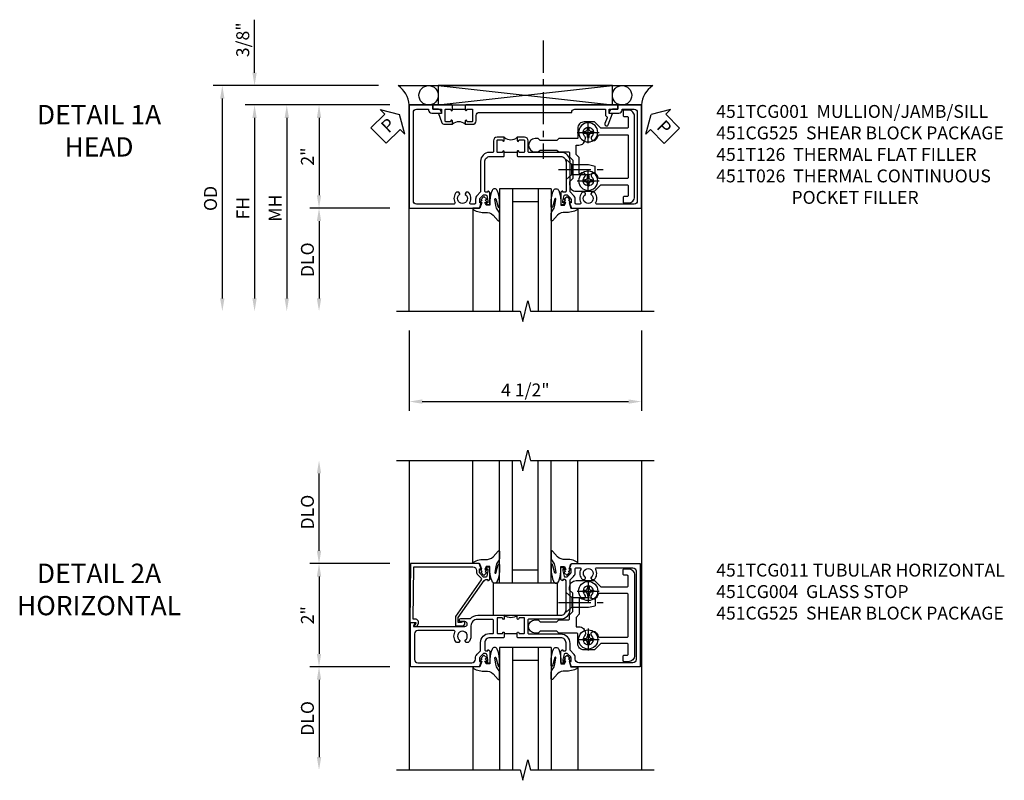
# Model space of a CAD drawing. Extents: x 0 to 96.8, y 0 to 64.5.
# Drawn here: x 29.1 to 48.2, y 49.3 to 64.1 of the extents above; entities that cross this region are included whole.
import ezdxf

# ---------------------------------------------------------------- set-up
doc = ezdxf.new("R2010")
doc.units = 0
doc.header["$LTSCALE"] = 0.5
doc.header["$MEASUREMENT"] = 0
doc.linetypes.add('CENTER', pattern=[2, 1.25, -0.25, 0.25, -0.25])
doc.layers.get('0').update_dxf_attribs({"color": 4, "linetype": 'CONTINUOUS'})
for name, color, linetype in [('CENTER', 1, 'CENTER'), ('DIME', 2, 'CONTINUOUS'), ('TEXT', 3, 'CONTINUOUS')]:
    doc.layers.add(name, color=color, linetype=linetype)
doc.styles.get("Standard").update_dxf_attribs({"font": 'arial.ttf'})
doc.dimstyles.new('EXT_ON-OFF', dxfattribs={"dimscale": 2, "dimtxt": 0.125, "dimasz": 0.125, "dimexe": 0.09, "dimexo": 0.1875, "dimgap": 0.05, "dimtad": 3, "dimdec": 5, "dimzin": 3, "dimdsep": 46, "dimlunit": 5, "dimtxsty": 'STANDARD', "dimcen": 0, "dimse2": 1, "dimazin": 0, "dimtfac": 1, "dimtdec": 4, "dimtofl": 0, "dimtmove": 0, "dimatfit": 0, "dimfxl": 1, "dimfrac": 2, "dimtolj": 1, "dimtzin": 3, "dimarcsym": 0})
doc.dimstyles.new('EXT_ON-ON', dxfattribs={"dimscale": 2, "dimtxt": 0.125, "dimasz": 0.125, "dimexe": 0.09, "dimexo": 0.1875, "dimgap": 0.05, "dimtad": 3, "dimdec": 5, "dimzin": 3, "dimdsep": 46, "dimlunit": 5, "dimtxsty": 'STANDARD', "dimcen": 0, "dimazin": 0, "dimtfac": 1, "dimtdec": 4, "dimtofl": 0, "dimtmove": 0, "dimatfit": 0, "dimfxl": 1, "dimfrac": 2, "dimtolj": 1, "dimtzin": 3, "dimarcsym": 0})

# ---------------------------------------------------------------- blocks, each defined once
blk = doc.blocks.new('*D30')
at = {"layer": 'DIME', "color": 0, "lineweight": -2, "transparency": 16777216}
for p, q in [((-1.75, -3.375), (-1.75, -4.93)), ((2.75, -3.375), (2.75, -4.93)), ((-1.5, -4.75), (2.5, -4.75))]:
    blk.add_line(p, q, dxfattribs=at)
at = {"layer": 'DIME', "color": 0, "transparency": 16777216}
for points in [[(-1.5, -4.708), (-1.5, -4.792), (-1.75, -4.75)], [(2.5, -4.708), (2.5, -4.792), (2.75, -4.75)]]:
    blk.add_solid(points, dxfattribs=at)
at = {"layer": 'DIME', "color": 0, "transparency": 16777216, "insert": (0.5, -4.525), "char_height": 0.25, "attachment_point": 5}
blk.add_mtext('\\A1;4 1/2"', dxfattribs=at)
blk = doc.blocks.new('*D33')
at = {"layer": 'DIME', "color": 0, "lineweight": -2, "transparency": 16777216}
for p, q in [((-4.75, 1.625), (-4.75, 2.653)), ((-2.344, 1.375), (-4.93, 1.375)), ((-2.125, 1), (-4.93, 1)), ((-4.75, 0.75), (-4.75, 0.5))]:
    blk.add_line(p, q, dxfattribs=at)
at = {"layer": 'DIME', "color": 0, "transparency": 16777216}
for points in [[(-4.792, 1.625), (-4.708, 1.625), (-4.75, 1.375)], [(-4.792, 0.75), (-4.708, 0.75), (-4.75, 1)]]:
    blk.add_solid(points, dxfattribs=at)
at = {"layer": 'DIME', "color": 0, "transparency": 16777216, "insert": (-4.979, 2.264), "char_height": 0.25, "attachment_point": 5, "rotation": 90}
blk.add_mtext('\\A1;3/8"', dxfattribs=at)
blk = doc.blocks.new('*D31')
at = {"layer": 'DIME', "color": 0, "lineweight": -2, "transparency": 16777216}
for p, q in [((-2.344, 1.375), (-5.555, 1.375)), ((-5.375, 1.125), (-5.375, -2.75))]:
    blk.add_line(p, q, dxfattribs=at)
at = {"layer": 'DIME', "color": 0, "transparency": 16777216}
for points in [[(-5.417, 1.125), (-5.333, 1.125), (-5.375, 1.375)], [(-5.417, -2.75), (-5.333, -2.75), (-5.375, -3)]]:
    blk.add_solid(points, dxfattribs=at)
at = {"layer": 'DIME', "color": 0, "transparency": 16777216, "insert": (-5.604, -0.812), "char_height": 0.25, "attachment_point": 5, "rotation": 90}
blk.add_mtext('\\A1;OD', dxfattribs=at)
blk = doc.blocks.new('*D32')
at = {"layer": 'DIME', "color": 0, "lineweight": -2, "transparency": 16777216}
for p, q in [((-2.125, 1), (-4.93, 1)), ((-4.75, 0.75), (-4.75, -2.75))]:
    blk.add_line(p, q, dxfattribs=at)
at = {"layer": 'DIME', "color": 0, "transparency": 16777216}
for points in [[(-4.792, 0.75), (-4.708, 0.75), (-4.75, 1)], [(-4.792, -2.75), (-4.708, -2.75), (-4.75, -3)]]:
    blk.add_solid(points, dxfattribs=at)
at = {"layer": 'DIME', "color": 0, "transparency": 16777216, "insert": (-4.975, -1), "char_height": 0.25, "attachment_point": 5, "rotation": 90}
blk.add_mtext('\\A1;FH', dxfattribs=at)
blk = doc.blocks.new('*D29')
at = {"layer": 'DIME', "color": 0, "lineweight": -2, "transparency": 16777216}
for p, q in [((-2.125, 1), (-3.68, 1)), ((-3.5, 0.75), (-3.5, -0.75)), ((-2.125, -1), (-3.68, -1))]:
    blk.add_line(p, q, dxfattribs=at)
at = {"layer": 'DIME', "color": 0, "transparency": 16777216}
for points in [[(-3.542, 0.75), (-3.458, 0.75), (-3.5, 1)], [(-3.542, -0.75), (-3.458, -0.75), (-3.5, -1)]]:
    blk.add_solid(points, dxfattribs=at)
at = {"layer": 'DIME', "color": 0, "transparency": 16777216, "insert": (-3.725, 0), "char_height": 0.25, "attachment_point": 5, "rotation": 90}
blk.add_mtext('\\A1;2"', dxfattribs=at)
blk = doc.blocks.new('*D28')
at = {"layer": 'DIME', "color": 0, "lineweight": -2, "transparency": 16777216}
for p, q in [((-2.125, -1), (-3.68, -1)), ((-3.5, -1.25), (-3.5, -2.75))]:
    blk.add_line(p, q, dxfattribs=at)
at = {"layer": 'DIME', "color": 0, "transparency": 16777216}
for points in [[(-3.542, -1.25), (-3.458, -1.25), (-3.5, -1)], [(-3.542, -2.75), (-3.458, -2.75), (-3.5, -3)]]:
    blk.add_solid(points, dxfattribs=at)
at = {"layer": 'DIME', "color": 0, "transparency": 16777216, "insert": (-3.725, -2), "char_height": 0.25, "attachment_point": 5, "rotation": 90}
blk.add_mtext('\\A1;DLO', dxfattribs=at)
blk = doc.blocks.new('B451TCG001')
blk.add_line((-0.08, 0.342), (-0.08, 0.092))
for points in [[(-0.31, 0.373, -0.414214), (-0.325, 0.388), (-0.325, 0.468, -0.414214), (-0.31, 0.483), (-0.095, 0.483, -0.414214), (-0.08, 0.468), (-0.08, 0.388, -0.419023), (-0.095, 0.373, 1.008231), (-0.096, 0.342), (-0.01, 0.342), (0, 0.352), (0, 1.187, -0.414214), (0.1, 1.288), (0.671, 1.288, -0.414214), (0.691, 1.268), (0.691, 1.226), (0.669, 1.226, 0.414214), (0.708, 1.187), (0.909, 1.187, 0.414214), (0.929, 1.207), (0.929, 1.236, 0.414214), (0.909, 1.256), (0.897, 1.256), (0.897, 1.227), (0.859, 1.227), (0.757, 1.25, -0.354119), (0.741, 1.269), (0.741, 1.311), (0.808, 1.378, -0.198912), (0.826, 1.385), (0.897, 1.385), (0.897, 1.356), (1, 1.392), (1, 2.75), (-1, 2.75), (-1, 2.295), (-0.92, 2.295), (-0.92, 2.187, 0.414214), (-0.858, 2.125), (-0.84, 2.125), (-0.84, 2.315, 0.414214), (-0.9, 2.375), (-0.92, 2.375), (-0.92, 2.61, -0.414214), (-0.86, 2.67), (0.86, 2.67, -0.414214), (0.92, 2.61), (0.92, 1.882, -0.568098), (0.89, 1.865, 0.339754), (0.692, 1.833), (0.692, 1.789), (0.721, 1.772, 0.386545), (0.735, 1.775, -3.127286), (0.735, 1.664, 0.386545), (0.721, 1.667), (0.692, 1.65), (0.692, 1.606, 0.339754), (0.89, 1.574, -0.568098), (0.92, 1.557), (0.92, 1.485, -0.414214), (0.9, 1.465), (0.826, 1.465, 0.19902), (0.752, 1.435), (0.692, 1.375, -0.19902), (0.674, 1.368), (0.09, 1.368, 0.414214), (-0.08, 1.198), (-0.08, 0.573, -0.414214), (-0.1, 0.553), (-0.305, 0.553, 0.414214), (-0.375, 0.483), (-0.375, 0.342), (-0.31, 0.342, 1), (-0.31, 0.373)], [(-0.92, -1.295), (-1, -1.295), (-1, -1.75), (1, -1.75), (1, -0.392), (0.897, -0.356), (0.897, -0.385), (0.826, -0.385, -0.198912), (0.808, -0.378), (0.741, -0.311), (0.741, -0.269, -0.354119), (0.757, -0.25), (0.859, -0.227), (0.897, -0.227), (0.897, -0.256), (0.909, -0.256, 0.414214), (0.929, -0.236), (0.929, -0.207, 0.414214), (0.909, -0.188), (0.708, -0.188, 0.414214), (0.669, -0.226), (0.691, -0.226), (0.691, -0.268, -0.414214), (0.671, -0.288), (0.1, -0.288, -0.414214), (0, -0.188), (0, 0.082), (-0.01, 0.092), (-0.096, 0.092, 1), (-0.096, 0.061), (-0.095, 0.061, -0.414214), (-0.08, 0.046), (-0.08, -0.034, -0.414214), (-0.095, -0.049), (-0.31, -0.049, -0.414214), (-0.325, -0.034), (-0.325, 0.046, -0.419023), (-0.31, 0.061, 1.008231), (-0.31, 0.092), (-0.375, 0.092), (-0.375, -0.049, 0.414214), (-0.305, -0.119), (-0.095, -0.119, -0.414214), (-0.08, -0.134), (-0.08, -0.198, 0.414214), (0.09, -0.368), (0.674, -0.368, -0.19902), (0.692, -0.375), (0.752, -0.435, 0.19902), (0.826, -0.465), (0.9, -0.465, -0.414214), (0.92, -0.485), (0.92, -0.557, -0.568098), (0.89, -0.574, 0.339754), (0.692, -0.606), (0.692, -0.65), (0.721, -0.667, 0.386545), (0.735, -0.664, -3.127286), (0.735, -0.775, 0.386545), (0.721, -0.772), (0.692, -0.789), (0.692, -0.833, 0.339754), (0.89, -0.865, -0.568098), (0.92, -0.882), (0.92, -1.61, -0.414214), (0.86, -1.67), (-0.86, -1.67, -0.414214), (-0.92, -1.61), (-0.92, -1.375), (-0.9, -1.375, 0.414214), (-0.84, -1.315), (-0.84, -1.125), (-0.858, -1.125, 0.414214), (-0.92, -1.187)]]:
    blk.add_lwpolyline(points, format="xyb", close=True)
blk.add_arc((-0.506, 0.217), 0.181, 316.3972, 43.6028)
blk = doc.blocks.new('*D34')
at = {"layer": 'DIME', "color": 0, "lineweight": -2, "transparency": 16777216}
for p, q in [((-2.125, 1), (-4.305, 1)), ((-4.125, 0.75), (-4.125, -2.75))]:
    blk.add_line(p, q, dxfattribs=at)
at = {"layer": 'DIME', "color": 0, "transparency": 16777216}
for points in [[(-4.167, 0.75), (-4.083, 0.75), (-4.125, 1)], [(-4.167, -2.75), (-4.083, -2.75), (-4.125, -3)]]:
    blk.add_solid(points, dxfattribs=at)
at = {"layer": 'DIME', "color": 0, "transparency": 16777216, "insert": (-4.35, -1), "char_height": 0.25, "attachment_point": 5, "rotation": 90}
blk.add_mtext('\\A1;MH', dxfattribs=at)
blk = doc.blocks.new('PSEAL1')
at = {"layer": 'TEXT', "color": 7}
for p, q in [((-0.575, 0.21), (-0.196, 0.21)), ((-0.575, 0.21), (-0.575, -0.21)), ((-0.196, 0.21), (-0.196, 0.338)), ((-0.196, 0.338), (0, 0)), ((-0.196, -0.338), (0, 0)), ((-0.575, -0.21), (-0.196, -0.21)), ((-0.196, -0.21), (-0.196, -0.338))]:
    blk.add_line(p, q, dxfattribs=at)
at = {"layer": 'TEXT', "color": 3}
blk.add_text('P', height=0.25, dxfattribs=at).set_placement((-0.413, -0.116))
blk = doc.blocks.new('PSEAL2')
at = {"layer": 'TEXT', "color": 7}
for p, q in [((0.196, 0.338), (0, 0)), ((0.196, 0.21), (0.196, 0.338)), ((0.575, 0.21), (0.196, 0.21)), ((0.575, 0.21), (0.575, -0.21)), ((0.196, -0.338), (0, 0)), ((0.196, -0.21), (0.196, -0.338)), ((0.575, -0.21), (0.196, -0.21))]:
    blk.add_line(p, q, dxfattribs=at)
at = {"layer": 'TEXT', "color": 3}
blk.add_text('P', height=0.25, dxfattribs=at).set_placement((0.247, -0.116))
blk = doc.blocks.new('B027074-M')
blk.add_lwpolyline([(0.062, 0.144), (0.035, 0.149), (0.069, 0.257), (0.13, 0.261), (0.205, 0.259), (0.195, 0.29, 0.12571), (-0.037, 0.341, -0.226084), (-0.19, 0.391), (-0.286, 0.502, 0.644976), (-0.312, 0.49), (-0.31, 0.361, 0.151869), (-0.294, 0.316), (-0.255, 0.257, -0.029345), (-0.238, 0.205), (-0.221, 0.083, -0.653812), (-0.241, 0.076), (-0.285, 0.241, 0.888636), (-0.31, 0.239), (-0.31, 0.105, 0.064205), (-0.268, -0.084, 0.689636), (-0.165, -0.084, 0.070356), (-0.124, 0.105), (-0.124, 0.201), (-0.051, 0.201), (-0.029, 0.147), (-0.068, 0.142), (-0.034, 0.106), (-0.065, 0.084), (-0.004, 0.03), (0.052, 0.096), (0.027, 0.106)], format="xyb", close=True)
blk = doc.blocks.new('S451GT1000')
for p, q in [((-1, -0.625), (-1, -3)), ((0, -0.625), (-1, -0.625)), ((-0.75, -0.625), (-0.75, -3)), ((-0.25, -0.625), (-0.25, -3)), ((0, -0.625), (0, -3)), ((-0.25, -0.875), (-0.75, -0.875)), ((-1.518, -1), (-1.518, -3)), ((0.517, -1), (0.517, -3))]:
    blk.add_line(p, q)
at = {"rotation": 180}
blk.add_blockref('B027074-M', (-1.312, -0.742), dxfattribs=at)
at = {"xscale": -1, "rotation": 180}
blk.add_blockref('B027074-M', (0.312, -0.742), dxfattribs=at)
blk = doc.blocks.new('B028400H')
for p, q in [((-0.099, 0.015), (-0.099, -0.015)), ((-0.099, 0.015), (-0.065, 0.015)), ((-0.015, 0.099), (0.015, 0.099)), ((-0.015, 0.099), (-0.015, 0.065)), ((0.015, 0.099), (0.015, 0.065)), ((0.065, 0.015), (0.099, 0.015)), ((0.099, 0.015), (0.099, -0.015)), ((-0.099, -0.015), (-0.065, -0.015)), ((-0.015, -0.065), (-0.015, -0.099)), ((-0.015, -0.099), (0.015, -0.099)), ((0.015, -0.065), (0.015, -0.099)), ((0.065, -0.015), (0.099, -0.015))]:
    blk.add_line(p, q)
blk.add_circle((0, 0), 0.186)
for centre, start, end in [((-0.065, 0.065), 270, 0), ((0.065, 0.065), 180, 270), ((-0.065, -0.065), 0, 89.9999), ((0.065, -0.065), 90, 180)]:
    blk.add_arc(centre, 0.0498, start, end)
at = {"layer": 'CENTER'}
for p, q in [((0, 0.212), (0, -0.212)), ((-0.212, 0), (0.212, 0))]:
    blk.add_line(p, q, dxfattribs=at)
blk = doc.blocks.new('B128345')
for p, q in [((0, 0.192), (0.112, 0.095)), ((0, 0.192), (0, -0.192)), ((0.112, 0.095), (0.437, 0.095)), ((0.112, -0.095), (0.112, 0.095)), ((0.437, 0.095), (0.562, 0.065)), ((0.562, -0.065), (0.562, 0.065)), ((0, -0.192), (0.112, -0.095)), ((0.112, -0.095), (0.437, -0.095)), ((0.437, -0.095), (0.562, -0.065))]:
    blk.add_line(p, q)
at = {"layer": 'CENTER'}
blk.add_line((-0.144, 0), (0.718, 0), dxfattribs=at)
blk = doc.blocks.new('B451CG225-S')
for points in [[(-0.88, 2.394), (-0.795, 2.394, 0.414214), (-0.775, 2.414), (-0.775, 2.474, -0.414214), (-0.755, 2.494), (-0.569, 2.494, -0.414214), (-0.549, 2.474), (-0.549, 1.973, -0.198912), (-0.555, 1.959), (-0.672, 1.842), (-0.672, 1.641, 0.414214), (-0.547, 1.516), (-0.367, 1.516, -0.414214), (-0.347, 1.496), (-0.347, 1.151), (-0.31, 1.113), (-0.31, 0.788), (-0.347, 0.751), (-0.347, 0.691, 1), (-0.09, 0.691), (-0.09, 0.751), (-0.127, 0.788), (-0.127, 1.113), (-0.09, 1.151), (-0.09, 1.337, -0.414214), (-0.07, 1.357), (0.008, 1.357), (0.07, 1.418), (0.427, 1.418), (0.487, 1.357), (0.547, 1.357, 0.414214), (0.672, 1.482), (0.672, 1.842), (0.555, 1.959, -0.198912), (0.549, 1.973), (0.549, 2.474, -0.414214), (0.569, 2.494), (0.755, 2.494, -0.414214), (0.775, 2.474), (0.775, 2.414, 0.414214), (0.795, 2.394), (0.88, 2.394, 0.414214), (0.9, 2.414), (0.9, 2.494, 0.414214), (0.775, 2.619), (-0.775, 2.619, 0.414214), (-0.9, 2.494), (-0.9, 2.414, 0.414214)], [(-0.043, 1.482), (-0.222, 1.482), (-0.222, 1.538, 0.414214), (-0.347, 1.663), (-0.363, 1.663, 0.199074), (-0.398, 1.649, -2.41634), (-0.398, 1.79, 1), (-0.327, 1.861, 0.122124), (-0.41, 1.911, -0.328857), (-0.424, 1.93), (-0.424, 2.474, -0.414214), (-0.404, 2.494), (0.404, 2.494, -0.414214), (0.424, 2.474), (0.424, 1.93, -0.328857), (0.41, 1.911, 0.122124), (0.327, 1.861, 1), (0.398, 1.79, -2.41634), (0.398, 1.649, 1), (0.327, 1.578, 0.001955), (0.329, 1.577, -0.670785), (0.315, 1.543), (0.019, 1.543)]]:
    blk.add_lwpolyline(points, format="xyb", close=True)
blk = doc.blocks.new('B451CG525-S')
blk.add_blockref('B451CG225-S', (0, 0))
at = {"xscale": -1, "rotation": 270}
for p in [(-0.469, 1.719), (0.469, 1.719)]:
    blk.add_blockref('B028400H', p, dxfattribs=at)
at = {"rotation": 90}
blk.add_blockref('B128345', (0.25, 1.289), dxfattribs=at)
blk = doc.blocks.new('B451T126-S')
blk.add_line((-0.92, -0.914), (-0.92, -0.664))
for points in [[(-0.675, -0.538), (-0.675, -0.618, -0.414214), (-0.69, -0.633), (-0.691, -0.633, 1), (-0.691, -0.664), (-0.625, -0.664), (-0.625, -0.523, 0.414214), (-0.695, -0.453), (-0.795, -0.453, -0.414214), (-0.857, -0.39), (-0.857, 1.399, -0.414214), (-0.92, 1.461), (-0.92, 2.055), (-0.799, 2.055, 0.315299), (-0.78, 2.068), (-0.779, 2.071, -0.414214), (-0.753, 2.083), (-0.641, 2.042, 1), (-0.617, 2.108), (-0.834, 2.187), (-0.834, 2.125), (-0.92, 2.125), (-0.92, 2.295), (-1, 2.295), (-1, -0.654), (-0.99, -0.664), (-0.905, -0.664, 1.008231), (-0.905, -0.633, -0.419023), (-0.92, -0.618), (-0.92, -0.538, -0.414214), (-0.905, -0.523), (-0.69, -0.523, -0.414214)], [(-0.905, -0.945, 1), (-0.905, -0.914), (-0.99, -0.914), (-1, -0.924), (-1, -1.295), (-0.92, -1.295), (-0.92, -1.125), (-0.834, -1.125), (-0.834, -1.187), (-0.671, -1.128, 0.315148), (-0.625, -1.062), (-0.625, -0.914), (-0.691, -0.914, 1.008231), (-0.69, -0.945, -0.419023), (-0.675, -0.96), (-0.675, -1.04, -0.414214), (-0.69, -1.055), (-0.905, -1.055, -0.414214), (-0.92, -1.04), (-0.92, -0.96, -0.414214), (-0.905, -0.945)]]:
    blk.add_lwpolyline(points, format="xyb", close=True)
blk.add_arc((-0.494, -0.789), 0.181, 136.3972, 223.6028)
blk = doc.blocks.new('*D37')
at = {"layer": 'DIME', "color": 0, "lineweight": -2, "transparency": 16777216}
for p, q in [((-2.125, -1.001), (-3.68, -1.001)), ((-3.5, -1.251), (-3.5, -2.75))]:
    blk.add_line(p, q, dxfattribs=at)
at = {"layer": 'DIME', "color": 0, "transparency": 16777216}
for points in [[(-3.542, -1.251), (-3.458, -1.251), (-3.5, -1.001)], [(-3.542, -2.75), (-3.458, -2.75), (-3.5, -3)]]:
    blk.add_solid(points, dxfattribs=at)
at = {"layer": 'DIME', "color": 0, "transparency": 16777216, "insert": (-3.725, -2), "char_height": 0.25, "attachment_point": 5, "rotation": 90}
blk.add_mtext('\\A1;DLO', dxfattribs=at)
blk = doc.blocks.new('*D36')
at = {"layer": 'DIME', "color": 0, "lineweight": -2, "transparency": 16777216}
for p, q in [((-2.125, 1), (-3.68, 1)), ((-3.5, 0.75), (-3.5, -0.751)), ((-2.125, -1.001), (-3.68, -1.001))]:
    blk.add_line(p, q, dxfattribs=at)
at = {"layer": 'DIME', "color": 0, "transparency": 16777216}
for points in [[(-3.542, 0.75), (-3.458, 0.75), (-3.5, 1)], [(-3.542, -0.751), (-3.458, -0.751), (-3.5, -1.001)]]:
    blk.add_solid(points, dxfattribs=at)
at = {"layer": 'DIME', "color": 0, "transparency": 16777216, "insert": (-3.725, 0), "char_height": 0.25, "attachment_point": 5, "rotation": 90}
blk.add_mtext('\\A1;2"', dxfattribs=at)
blk = doc.blocks.new('B451CG004')
blk.add_lwpolyline([(-0.846, -0.448, 0.198912), (-0.784, -0.423), (-0.72, -0.358, -0.36397), (-0.688, -0.356), (0.027, -0.856), (0.204, -0.856), (0.204, -0.71, 1.646335), (0.141, -0.743), (0.141, -0.801), (0.044, -0.801), (-0.671, -0.3), (-0.671, -0.288, -0.414214), (-0.691, -0.268), (-0.691, -0.226), (-0.669, -0.226, 0.414214), (-0.707, -0.188), (-0.909, -0.188, 0.414214), (-0.929, -0.208), (-0.929, -0.237, 0.414214), (-0.909, -0.257), (-0.897, -0.257), (-0.897, -0.228), (-0.859, -0.228), (-0.757, -0.249, -0.354119), (-0.741, -0.269), (-0.741, -0.312), (-0.808, -0.378, -0.198912), (-0.825, -0.386), (-0.897, -0.386), (-0.897, -0.357), (-1, -0.393), (-1, -1.726), (0.139, -1.741), (0.139, -1.633), (0.203, -1.67, 0.589045), (0.218, -1.661), (0.216, -1.604), (0.171, -1.578, 0.57735), (0.076, -1.633), (0.076, -1.677), (-0.938, -1.664), (-0.938, -0.518, -0.414214), (-0.867, -0.448)], format="xyb", close=True)
blk = doc.blocks.new('*D38')
at = {"layer": 'DIME', "color": 0, "lineweight": -2, "transparency": 16777216}
for p, q in [((-3.5, 1.25), (-3.5, 2.75)), ((-2.125, 1), (-3.68, 1))]:
    blk.add_line(p, q, dxfattribs=at)
at = {"layer": 'DIME', "color": 0, "transparency": 16777216}
for points in [[(-3.542, 2.75), (-3.458, 2.75), (-3.5, 3)], [(-3.542, 1.25), (-3.458, 1.25), (-3.5, 1)]]:
    blk.add_solid(points, dxfattribs=at)
at = {"layer": 'DIME', "color": 0, "transparency": 16777216, "insert": (-3.725, 2), "char_height": 0.25, "attachment_point": 5, "rotation": 90}
blk.add_mtext('\\A1;DLO', dxfattribs=at)
blk = doc.blocks.new('B027073')
blk.add_lwpolyline([(0.625, 0), (0.625, 0.625), (-0.625, 0.625), (-0.625, 0)], close=True)
blk = doc.blocks.new('B451TCG011')
blk.add_line((-0.357, 0.092), (-0.357, 0.342))
for points in [[(-0.437, 0.352), (-0.427, 0.342), (-0.341, 0.342, 0.938386), (-0.34, 0.373, -0.377458), (-0.357, 0.393), (-0.357, 0.463, -0.414214), (-0.337, 0.483), (-0.05, 0.483), (-0.05, 0.388, -0.414214), (-0.065, 0.373), (-0.065, 0.373, 1), (-0.065, 0.342), (0, 0.342), (0, 1.188, -0.414214), (0.1, 1.288), (0.24, 1.288), (0.25, 1.298), (0.26, 1.288), (0.667, 1.288, -0.408368), (0.692, 1.263), (0.692, 1.226), (0.67, 1.226, 0.414214), (0.708, 1.188), (0.91, 1.188, 0.414214), (0.93, 1.208), (0.93, 1.237, 0.414214), (0.91, 1.257), (0.898, 1.257), (0.898, 1.228), (0.86, 1.228), (0.757, 1.25, -0.354119), (0.742, 1.27), (0.742, 1.312), (0.808, 1.378, -0.198912), (0.826, 1.386), (0.898, 1.386), (0.898, 1.357), (1, 1.393), (1, 2.726), (-1, 2.726), (-1, 1.393), (-0.897, 1.357), (-0.897, 1.386), (-0.826, 1.386, -0.198912), (-0.808, 1.379), (-0.741, 1.312), (-0.741, 1.27, -0.354119), (-0.757, 1.25), (-0.859, 1.228), (-0.897, 1.228), (-0.897, 1.257), (-0.909, 1.257, 0.414214), (-0.929, 1.237), (-0.929, 1.208, 0.414214), (-0.909, 1.188), (-0.708, 1.188, 0.414214), (-0.669, 1.226), (-0.691, 1.226), (-0.691, 1.268, -0.414214), (-0.671, 1.288), (-0.537, 1.288, -0.414214), (-0.437, 1.188)], [(0.674, 1.368, 0.19902), (0.692, 1.375), (0.752, 1.435, -0.19902), (0.826, 1.466), (0.9, 1.466, 0.414214), (0.92, 1.486), (0.92, 1.556, 0.537794), (0.89, 1.574, -0.338036), (0.692, 1.606), (0.692, 1.65), (0.721, 1.667, -0.386545), (0.735, 1.665, 3.127286), (0.735, 1.775, -0.386545), (0.721, 1.772), (0.692, 1.789), (0.692, 1.833, -0.338036), (0.89, 1.865, 0.537794), (0.92, 1.883), (0.92, 2.586, 0.414214), (0.86, 2.646), (-0.86, 2.646, 0.414214), (-0.92, 2.586), (-0.92, 1.536, 0.414214), (-0.85, 1.466), (-0.82, 1.466, -0.19902), (-0.746, 1.435), (-0.684, 1.374, 0.19902), (-0.67, 1.368), (-0.547, 1.368, -0.414214), (-0.367, 1.188), (-0.367, 0.573, 0.414214), (-0.347, 0.553), (-0.09, 0.553, 0.414214), (-0.07, 0.573), (-0.07, 1.188, -0.414214), (0.11, 1.368)], [(-0.05, 0.046), (-0.05, -0.049), (-0.337, -0.049, -0.414214), (-0.357, -0.029), (-0.357, 0.041, -0.377458), (-0.34, 0.061, 0.938386), (-0.341, 0.092), (-0.427, 0.092), (-0.437, 0.082), (-0.437, -0.188, -0.414214), (-0.537, -0.288), (-0.666, -0.288, -0.414214), (-0.691, -0.263), (-0.691, -0.226), (-0.669, -0.226, 0.414214), (-0.708, -0.188), (-0.909, -0.188, 0.414214), (-0.929, -0.208), (-0.929, -0.237, 0.414214), (-0.909, -0.257), (-0.897, -0.257), (-0.897, -0.228), (-0.859, -0.228), (-0.757, -0.25, -0.354119), (-0.741, -0.27), (-0.741, -0.312), (-0.808, -0.379, -0.198912), (-0.826, -0.386), (-0.897, -0.386), (-0.897, -0.357), (-1, -0.393), (-1, -1.726), (-0.138, -1.726), (-0.138, -1.634, 0.57735), (-0.153, -1.625), (-0.218, -1.663), (-0.218, -0.672, -1), (-0.124, -0.672), (-0.124, -0.75, 1), (-0.062, -0.75), (-0.062, -0.565, 0.207981), (0, -0.423), (0, 0.092), (-0.065, 0.092, 1), (-0.065, 0.061), (-0.065, 0.061, -0.414214)], [(-0.526, -0.607), (-0.526, -0.651), (-0.497, -0.668, 0.386545), (-0.483, -0.665, -3.127286), (-0.483, -0.775, 0.386545), (-0.497, -0.772), (-0.526, -0.789), (-0.526, -0.833, 0.339754), (-0.328, -0.865, -0.568098), (-0.298, -0.883), (-0.298, -1.586, -0.414214), (-0.358, -1.646), (-0.86, -1.646, -0.414214), (-0.92, -1.586), (-0.92, -0.536, -0.414214), (-0.85, -0.466), (-0.83, -0.466, 0.19902), (-0.756, -0.435), (-0.694, -0.374, -0.19902), (-0.68, -0.368), (-0.527, -0.368, 0.414214), (-0.357, -0.198), (-0.357, -0.139, -0.414214), (-0.337, -0.119), (-0.1, -0.119, -0.414214), (-0.08, -0.139), (-0.08, -0.43, -0.414214), (-0.205, -0.555), (-0.406, -0.555, 0.206445)]]:
    blk.add_lwpolyline(points, format="xyb", close=True)
blk.add_arc((0.131, 0.217), 0.181, 136.3972, 223.6028)
blk = doc.blocks.new('S451TCH12MKCADS')
for p, q in [((-1.968748, 1.375), (2.968748, 1.375)), ((-1.1875, 1.375), (2.1875, 1)), ((-1.1875, 1), (2.1875, 1.375))]:
    blk.add_line(p, q)
blk.add_lwpolyline([(-1.1875, 1.375), (-1.1875, 1), (2.1875, 1), (2.1875, 1.375)], close=True)
for points in [[(-1.75, -3), (-1.75, 1), (2.75, 1), (2.75, -3)], [(-2, -3), (0.4, -3), (0.45, -3.2), (0.55, -2.8), (0.6, -3), (3, -3)]]:
    blk.add_lwpolyline(points)
for centre in [(-1.375, 1.187125), (2.375, 1.187125)]:
    blk.add_circle(centre, 0.1875)
for centre, start, end in [((-2.24036, 0.96526), 4.0524033, 56.4600981), ((3.24036, 0.96526), 123.5399019, 175.9475967)]:
    blk.add_arc(centre, 0.491589, start, end)
at = {"layer": 'CENTER'}
blk.add_line((0.84832, 2.25), (0.84832, -0.04684), dxfattribs=at)
for name, p, rotation in [('PSEAL1', (-1.9375, 0.8125), 44.61519849529459), ('B451TCG001', (0, 0), 270), ('B451T126-S', (-0.000023, 0), 270), ('PSEAL2', (2.9375, 0.8125), 314.7732403820337), ('B451CG525-S', (0, 0), 270)]:
    blk.add_blockref(name, p, dxfattribs=dict(rotation=rotation))
blk.add_blockref('S451GT1000', (1.000442, 0))
at = {"layer": 'DIME'}
for base, p2, picture, middle in [((-4.75, 1.375), (-1.968748, 1.375), '*D33', (-4.979349, 2.264222)), ((-3.5, -1), (-1.75, -1), '*D29', (-3.725, 0))]:
    dim = blk.add_linear_dim(base=base, p1=(-1.75, 1), p2=p2, angle=90, dimstyle='EXT_ON-ON', override={"dimpost": '"'}, dxfattribs=at)
    dim.commit()
    dim.dimension.update_dxf_attribs({"geometry": picture, "text_midpoint": middle})
for base, p1, text, override, picture, middle in [((-5.375, -3), (-1.968748, 1.375), 'OD', {"dimpost": '"'}, '*D31', (-5.604349, -0.8125)), ((-4.75, -3), (-1.75, 1), 'FH', {"dimpost": '"'}, '*D32', (-4.975, -1)), ((-4.125, -3), (-1.75, 1), 'MH', {"dimpost": '"', "dimadec": 5}, '*D34', (-4.35, -1)), ((-3.5, -3), (-1.75, -1), 'DLO', {"dimpost": '"'}, '*D28', (-3.725, -2))]:
    dim = blk.add_linear_dim(base=base, p1=p1, p2=(-2, -3), angle=90, text=text, dimstyle='EXT_ON-OFF', override=override, dxfattribs=at)
    dim.commit()
    dim.dimension.update_dxf_attribs({"geometry": picture, "text_midpoint": middle})
dim = blk.add_linear_dim(base=(2.75, -4.75), p1=(-1.75, -3), p2=(2.75, -3), dimstyle='EXT_ON-ON', override={"dimpost": '"'}, dxfattribs=at)
dim.commit()
dim.dimension.update_dxf_attribs({"geometry": '*D30', "text_midpoint": (0.5, -4.525)})
blk = doc.blocks.new('S451TCZ12KCADS')
for p, q in [((-1.75, 3), (-1.75, -3.00002)), ((2.75, 3), (2.75, -3.00002))]:
    blk.add_line(p, q)
for points in [[(-2, 3), (0.4, 3), (0.45, 2.8), (0.55, 3.2), (0.6, 3), (3, 3)], [(-2, -3), (0.4, -3), (0.45, -3.2), (0.55, -2.8), (0.6, -3), (3, -3)]]:
    blk.add_lwpolyline(points)
at = {"xscale": -1}
for name, p, rotation in [('S451GT1000', (1.000442, 0), 180), ('B451TCG011', (0, 0), 270), ('B451CG525-S', (0, 0), 270)]:
    blk.add_blockref(name, p, dxfattribs=dict(at, rotation=rotation))
at = {"rotation": 270}
blk.add_blockref('B451CG004', (0, 0), dxfattribs=at)
for name, p in [('B027073', (0.5, 0)), ('S451GT1000', (1.000442, 0))]:
    blk.add_blockref(name, p)
at = {"layer": 'DIME'}
for base, p1, p2, picture, middle in [((-3.5, 3.00001), (-1.75, 1), (-2, 3.00001), '*D38', (-3.725, 2.000005)), ((-3.5, -3.00001), (-1.75, -1.00075), (-2, -3.00001), '*D37', (-3.725, -2.00038))]:
    dim = blk.add_linear_dim(base=base, p1=p1, p2=p2, angle=90, text='DLO', dimstyle='EXT_ON-OFF', override={"dimpost": '"'}, dxfattribs=at)
    dim.commit()
    dim.dimension.update_dxf_attribs({"geometry": picture, "text_midpoint": middle})
dim = blk.add_linear_dim(base=(-3.5, -1.00075), p1=(-1.75, 1), p2=(-1.75, -1.00075), angle=90, dimstyle='EXT_ON-ON', override={"dimpost": '"'}, dxfattribs=at)
dim.commit()
dim.dimension.update_dxf_attribs({"geometry": '*D36', "text_midpoint": (-3.725, -0.000375)})

msp = doc.modelspace()

# ---------------------------------------------------------------- block references
for name, p in [('S451TCH12MKCADS', (38.365832, 61.440106)), ('S451TCZ12KCADS', (38.365832, 52.547611))]:
    msp.add_blockref(name, p)

# ---------------------------------------------------------------- texts
at = {"layer": 'TEXT'}
for s, insert, char_height, width, attachment_point in [('DETAIL 1A \\PHEAD\\P ', (30.601122, 62.440106), 0.375, 5.68196554, 2), ('\\A1;451TCG001  MULLION/JAMB/SILL\\P451CG525  SHEAR BLOCK PACKAGE\\P451T126  THERMAL FLAT FILLER\\P451T026  THERMAL CONTINUOUS\\P^I      POCKET FILLER\\P ', (42.566135, 62.440106), 0.25, 8.96510115, 1), ('DETAIL 2A \\PHORIZONTAL\\P ', (30.601122, 53.547611), 0.375, 5.68196554, 2), ('\\A1;451TCG011 TUBULAR HORIZONTAL\\P451CG004  GLASS STOP\\P451CG525  SHEAR BLOCK PACKAGE', (42.566135, 53.547611), 0.25, 8.96510115, 1)]:
    msp.add_mtext(s, dxfattribs=dict(at, insert=insert, char_height=char_height, width=width, attachment_point=attachment_point))

doc.saveas('drawing.dxf')
